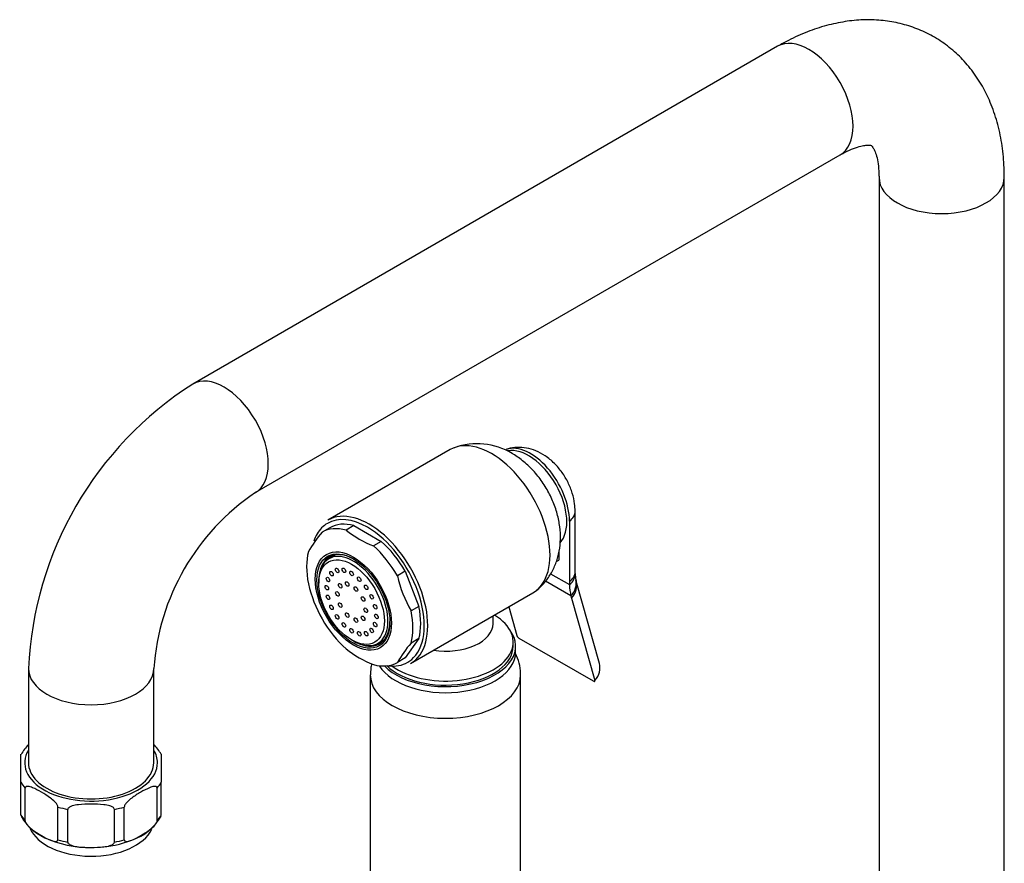
# Model space of a CAD drawing. Units: millimetres. Extents: x -309 to 1550, y 0 to 1681.
# Drawn here: x -309 to -113, y 473 to 642 of the extents above; entities that cross this region are included whole.
import ezdxf

# ---------------------------------------------------------------- set-up
doc = ezdxf.new("R2010")
doc.units = ezdxf.units.MM
for name, color, linetype in [('15936', 7, 'Continuous'), ('41033', 7, 'Continuous'), ('41035', 7, 'Continuous'), ('46498', 7, 'Continuous'), ('47650', 7, 'Continuous'), ('74968', 7, 'Continuous'), ('74971', 7, 'Continuous'), ('75263', 7, 'Continuous'), ('Défaut', 7, 'Continuous')]:
    doc.layers.add(name, color=color, linetype=linetype)

# ---------------------------------------------------------------- blocks, each defined once
blk = doc.blocks.new('SE2')
at = {"layer": '15936', "color": 7, "linetype": 'Continuous'}
for p, q in [((-246.35, 534.88), (-247.68, 534.12)), ((-249.7, 529.65), (-249.7, 529.25)), ((-243.16, 517.92), (-242.8, 517.71)), ((-237.93, 517.23), (-236.6, 517.99))]:
    blk.add_line(p, q, dxfattribs=at)
for centre, major_axis in [((-243.16, 525.47), (-4.63, 8.01)), ((-247.86, 529.95), (0.25, -0.433)), ((-247.16, 531.14), (0.25, -0.433)), ((-246.06, 531.77), (0.25, -0.433)), ((-244.68, 531.79), (0.25, -0.433)), ((-243.16, 531.18), (0.25, -0.433)), ((-241.63, 530.02), (0.25, -0.433)), ((-248.1, 528.33), (0.25, -0.433)), ((-245.44, 528.71), (0.25, -0.433)), ((-244.03, 529.08), (0.25, -0.433)), ((-242.28, 528.07), (0.25, -0.433)), ((-240.25, 528.41), (0.25, -0.433)), ((-247.86, 526.42), (0.25, -0.433)), ((-245.98, 527.1), (0.25, -0.433)), ((-240.87, 526.07), (0.25, -0.433)), ((-239.15, 526.52), (0.25, -0.433)), ((-247.16, 524.42), (0.25, -0.433)), ((-245.44, 524.87), (0.25, -0.433)), ((-238.45, 524.52), (0.25, -0.433)), ((-246.06, 522.52), (0.25, -0.433)), ((-244.03, 522.87), (0.25, -0.433)), ((-240.87, 522.23), (0.25, -0.433)), ((-240.33, 523.84), (0.25, -0.433)), ((-238.21, 522.61), (0.25, -0.433)), ((-244.68, 520.92), (0.25, -0.433)), ((-242.28, 521.86), (0.25, -0.433)), ((-238.45, 520.99), (0.25, -0.433)), ((-243.16, 519.75), (0.25, -0.433)), ((-241.63, 519.15), (0.25, -0.433)), ((-240.25, 519.17), (0.25, -0.433)), ((-239.15, 519.8), (0.25, -0.433))]:
    blk.add_ellipse(centre, major_axis=major_axis, ratio=0.57735, dxfattribs=at)
for start_param, end_param in [(2.356194, 6.283185), (0, 0.785398)]:
    blk.add_ellipse((-242.8, 525.67), major_axis=(-4.88, 8.44), ratio=0.57735, start_param=start_param, end_param=end_param, dxfattribs=at)
at = {"layer": '41033', "color": 7, "linetype": 'Continuous'}
for p, q in [((-198.56, 531.52), (-198.56, 543.6)), ((-199.67, 541.59), (-199.67, 529.51)), ((-201.79, 535.5), (-201.79, 533.84)), ((-202.3, 533.54), (-201.79, 533.84)), ((-203.44, 531.13), (-199.67, 528.95)), ((-198.54, 531.17), (-198.55, 531.54)), ((-199.38, 526.69), (-204.47, 529.63)), ((-199.67, 529.51), (-199.67, 528.95)), ((-193.7, 513.23), (-198.34, 529.66)), ((-199.38, 526.69), (-199.25, 526.23)), ((-199.25, 526.23), (-194.62, 509.8)), ((-211.79, 524.52), (-210.17, 518.78)), ((-194.88, 509.66), (-209.72, 518.23))]:
    blk.add_line(p, q, dxfattribs=at)
for centre, radius, start, end in [((-190.77, 531.5), 7.79, 182.643, 191.7187), ((-192.19, 531.37), 6.38, 193.2782, 195.5091), ((-209.15, 519.16), 1.09, 200.7935, 238.8032)]:
    blk.add_arc(centre, radius, start, end, dxfattribs=at)
for centre, major_axis, ratio, start_param, end_param in [((-207.45, 546.09), (5.5, -9.53), 0.57735, 0.785398, 3.021071), ((-204.56, 543.6), (-6, 0), 0.57735, 2.523643, 3.141407), ((-204.56, 531.52), (-6, 0), 0.57735, 2.523643, 3.141593), ((-204.55, 530.96), (-6, -0.18), 0.604077, 2.503642, 3.148493), ((-191.89, 533.44), (-5.5, -9.53), 0.57735, 5.497787, 5.7708), ((-204.24, 528.5), (-5.84, -1.39), 0.690985, 2.370639, 3.145691), ((-204.11, 528.03), (-5.77, -1.63), 0.71164, 2.344479, 3.141627), ((-199.48, 511.6), (-5.77, -1.63), 0.71164, 2.344479, 3.141593)]:
    blk.add_ellipse(centre, major_axis=major_axis, ratio=ratio, start_param=start_param, end_param=end_param, dxfattribs=at)
for points, knots in [([(-198.56, 543.6), (-198.58, 544.14), (-198.63, 545.26), (-199.07, 547.24), (-199.92, 549.35), (-201.13, 551.38), (-202.67, 553.2), (-204.44, 554.66), (-206.32, 555.68), (-208.21, 556.25), (-210.08, 556.36), (-211.49, 556.22), (-212.12, 555.94), (-212.23, 555.9)], [0, 0, 0, 0, 0.070138, 0.173616, 0.279246, 0.38633, 0.496039, 0.610342, 0.710356, 0.804723, 0.895325, 0.984087, 1, 1, 1, 1]), ([(-194.88, 509.66), (-194.79, 509.61), (-194.7, 509.59), (-194.61, 509.64), (-194.59, 509.71), (-194.62, 509.8)], [0, 0, 0, 0, 0.5, 0.5, 1, 1, 1, 1])]:
    blk.add_open_spline(points, degree=3, knots=knots, dxfattribs=at)
at = {"layer": '41035', "color": 7, "linetype": 'Continuous'}
for p, q in [((-247.49, 540.28), (-249.05, 539.39)), ((-242.69, 540.71), (-244.24, 539.82)), ((-242.69, 540.71), (-237.26, 537.58)), ((-237.26, 537.58), (-238.81, 536.68)), ((-232.45, 531.6), (-234.01, 530.7)), ((-232.45, 531.6), (-229.74, 524.6)), ((-229.74, 524.6), (-231.29, 523.7)), ((-229.74, 518.19), (-232.45, 514.33)), ((-229.74, 518.19), (-231.29, 517.29)), ((-232.45, 514.33), (-234.01, 513.43))]:
    blk.add_line(p, q, dxfattribs=at)
for centre, radius, start, end in [((-230.64, 523.56), 24.28, 139.3163, 150.4759), ((-231, 556.48), 21.29, 231.5293, 248.4707), ((-208.2, 536.69), 26.5, 193.0617, 209.3503), ((-225.95, 535.1), 26.5, 193.0617, 209.3503), ((-212.88, 501.46), 24.28, 139.3163, 150.4759), ((-231.27, 532.34), 20.75, 231.3096, 248.6904)]:
    blk.add_arc(centre, radius, start, end, dxfattribs=at)
for centre, major_axis, start_param, end_param in [((-241.53, 526.41), (7.5, -12.99), 2.615116, 3.14447), ((-239.97, 527.31), (7.5, -12.99), 2.615116, 3.14447), ((-241.53, 526.41), (7.5, -12.99), 1.567918, 2.097273), ((-239.97, 527.31), (7.5, -12.99), 1.567918, 2.097273), ((-241.53, 526.41), (-7.5, 12.99), 0.520721, 1.050075), ((-242.59, 525.8), (-5, 8.66), 0, 0.647386), ((-242.59, 525.8), (-5, 8.66), 5.497787, 6.283185), ((-241.03, 526.69), (-5, 8.66), 0.156198, 0.224075), ((-239.97, 527.31), (7.5, -12.99), 0.520721, 1.050075), ((-241.53, 526.41), (7.5, -12.99), 0.520721, 1.050075), ((-241.53, 526.41), (-7.5, 12.99), 1.567918, 2.097273), ((-242.59, 525.8), (-5, 8.66), 2.494207, 3.915046), ((-241.03, 526.69), (-5, 8.66), -3.365668, -3.297791), ((-241.53, 526.41), (-7.5, 12.99), 2.615116, 3.14447)]:
    blk.add_ellipse(centre, major_axis=major_axis, ratio=0.57735, start_param=start_param, end_param=end_param, dxfattribs=at)
for major_axis in [(-5.37, 9.31), (5.15, -8.92)]:
    blk.add_ellipse((-242.8, 525.67), major_axis=major_axis, ratio=0.57735, dxfattribs=at)
at = {"layer": '46498', "color": 7, "linetype": 'Continuous'}
for p, q in [((-214.92, 521.16), (-214.92, 522.72)), ((-210.92, 516.69), (-210.92, 517.51)), ((-210.42, 515.47), (-210.42, 516.69))]:
    blk.add_line(p, q, dxfattribs=at)
for centre, major_axis, start_param, end_param in [((-224.42, 517.51), (-13.5, 0), 0.664555, 3.902209), ((-224.42, 521.16), (-9.5, 0), 1.315898, 3.141103), ((-224.42, 516.69), (-14, 0), 0.514036, 3.550653), ((-224.42, 516.69), (-13.5, 0), 0.523226, 3.141593), ((-224.42, 515.47), (-14, 0), 0.349376, 3.141593)]:
    blk.add_ellipse(centre, major_axis=major_axis, ratio=0.57735, start_param=start_param, end_param=end_param, dxfattribs=at)
at = {"layer": '47650', "color": 7, "linetype": 'Continuous'}
for p, q in [((-223.47, 555.88), (-247.87, 541.8)), ((-231.37, 513.22), (-206.97, 527.31))]:
    blk.add_line(p, q, dxfattribs=at)
blk.add_arc((-218.05, 543.8), 13.25, 58.5312, 110.2927, dxfattribs=at)
for centre, major_axis, start_param, end_param in [((-215.22, 541.59), (8.25, -14.29), 0, 3.141593), ((-207.8, 545.88), (5.37, -9.31), 0.178658, 2.939122), ((-239.62, 527.51), (8.25, -14.29), 0, 3.141593), ((-239.97, 527.31), (-8, 13.86), 5.497787, 6.283185), ((-239.97, 527.31), (-8, 13.86), 0, 0.315013), ((-239.97, 527.31), (-8, 13.86), 3.303921, 5.497787), ((-239.97, 527.31), (-8, 13.86), 0.315013, 0.464901), ((-239.97, 527.31), (-8, 13.86), -3.562507, -3.400546), ((-239.97, 527.31), (-8, 13.86), 2.882639, 3.303921)]:
    blk.add_ellipse(centre, major_axis=major_axis, ratio=0.57735, start_param=start_param, end_param=end_param, dxfattribs=at)
blk.add_open_spline([(-206.24, 527.87), (-206.08, 527.98), (-205.34, 528.5), (-204.18, 529.87), (-202.94, 531.79), (-202.08, 533.93), (-201.57, 536.21), (-201.42, 538.62), (-201.65, 541.15), (-202.27, 543.76), (-203.28, 546.36), (-204.66, 548.87), (-206.41, 551.22), (-208.39, 553.23), (-210.09, 554.48), (-210.96, 555), (-211.14, 555.1)], degree=3, knots=[0, 0, 0, 0, 0.01663, 0.090398, 0.162662, 0.234705, 0.307905, 0.383699, 0.46323, 0.546586, 0.632327, 0.719166, 0.807643, 0.898795, 0.982155, 1, 1, 1, 1], dxfattribs=at)
at = {"layer": '74968', "color": 7, "linetype": 'Continuous'}
for p, q in [((-158.19, 636.32), (-274.86, 568.95)), ((-262.36, 547.3), (-145.69, 614.66)), ((-137.92, 610.18), (-137.92, 463.68)), ((-112.92, 463.68), (-112.92, 610.18)), ((-307.63, 512.2), (-307.63, 493.42)), ((-282.63, 493.42), (-282.63, 512.2))]:
    blk.add_line(p, q, dxfattribs=at)
for centre, radius, start, end in [((-236.57, 509.01), 71.12, 122.5681, 177.4319), ((-236.42, 508.92), 46.32, 124.0561, 175.9439)]:
    blk.add_arc(centre, radius, start, end, dxfattribs=at)
for centre, major_axis, start_param, end_param in [((-151.94, 625.49), (-6.25, 10.83), 3.141593, 6.283185), ((-125.42, 610.18), (12.5, 0), 3.142111, 6.283185), ((-125.42, 610.18), (12.5, 0), 0, 0.000471), ((-268.61, 558.13), (-6.25, 10.83), 3.141803, 6.283185), ((-268.61, 558.13), (-6.25, 10.83), 0, 0.000592), ((-295.13, 512.2), (-12.5, 0), 6.282572, 6.283185), ((-295.13, 512.2), (-12.5, 0), 0, 3.141395), ((-295.13, 493.42), (-12.5, 0), 0, 3.141593)]:
    blk.add_ellipse(centre, major_axis=major_axis, ratio=0.57735, start_param=start_param, end_param=end_param, dxfattribs=at)
for points, knots in [([(-112.92, 610.18), (-112.93, 611.09), (-112.97, 613.26), (-113.37, 617.07), (-114.27, 621.22), (-115.59, 625.01), (-117.28, 628.47), (-119.33, 631.57), (-121.8, 634.37), (-124.56, 636.71), (-127.55, 638.61), (-130.74, 640.04), (-134.08, 641.03), (-137.54, 641.57), (-141.1, 641.66), (-144.74, 641.31), (-148.47, 640.51), (-152.22, 639.27), (-155.55, 637.78), (-157.39, 636.76), (-158.19, 636.32)], [0, 0, 0, 0, 0.035629, 0.100346, 0.164892, 0.228296, 0.283588, 0.34322, 0.400967, 0.457011, 0.511827, 0.565954, 0.619829, 0.673968, 0.728914, 0.785144, 0.843006, 0.902637, 0.963893, 1, 1, 1, 1]), ([(-145.69, 614.66), (-145.32, 614.87), (-144.42, 615.37), (-142.93, 616.02), (-141.52, 616.44), (-140.45, 616.61), (-139.77, 616.6), (-139.45, 616.54), (-139.43, 616.51), (-139.44, 616.54), (-139.16, 616.23), (-138.8, 615.58), (-138.4, 614.49), (-138.08, 612.94), (-137.94, 611.38), (-137.92, 610.46), (-137.92, 610.18)], [0, 0, 0, 0, 0.037572, 0.108115, 0.178313, 0.248924, 0.321423, 0.398861, 0.487794, 0.611346, 0.688133, 0.759054, 0.833688, 0.904828, 0.975269, 1, 1, 1, 1])]:
    blk.add_open_spline(points, degree=3, knots=knots, dxfattribs=at)
at = {"layer": '74971', "color": 7, "linetype": 'Continuous'}
for p, q in [((-309.13, 489.52), (-309.13, 495.13)), ((-281.13, 495.13), (-281.13, 489.52)), ((-309.13, 482.98), (-309.13, 489.52)), ((-281.13, 482.98), (-281.13, 489.52)), ((-308.31, 481.85), (-308.31, 488.38)), ((-281.94, 481.85), (-281.94, 488.38)), ((-301.74, 478.05), (-301.74, 484.59)), ((-299.77, 477.58), (-299.77, 484.11)), ((-290.48, 477.58), (-290.48, 484.11)), ((-288.51, 478.05), (-288.51, 484.59))]:
    blk.add_line(p, q, dxfattribs=at)
for centre, radius, start, end in [((-300.01, 489.96), 10.42, 137.1383, 150.5279), ((-290.12, 489.91), 10.37, 30.0636, 43.6522), ((-300.11, 487.96), 10.39, 210.0298, 251.1783), ((-290.28, 487.93), 10.46, 288.2486, 330.5008), ((-295.42, 497.44), 20.93, 247.3963, 274.6099), ((-294.43, 496.7), 20.12, 271.9667, 291.6577)]:
    blk.add_arc(centre, radius, start, end, dxfattribs=at)
for centre, major_axis, start_param, end_param in [((-295.13, 493.42), (13.25, 0), 2.803522, 6.283185), ((-295.13, 493.42), (13.25, 0), 0, 0.338071), ((-295.13, 492.2), (-14.75, 0), 0.320263, 0.465135), ((-295.13, 492.2), (14.75, 0), -0.465135, -0.320263), ((-295.13, 492.2), (-14.75, 0), 1.105662, 1.250533), ((-295.13, 492.2), (14.75, 0), -1.250533, -1.105662), ((-295.13, 485.66), (-14.75, 0), 0.320263, 0.465135), ((-295.13, 485.66), (14.75, 0), -0.465135, -0.320263), ((-295.13, 481.99), (-12.5, 0), 0.233076, 2.884333), ((-295.13, 485.66), (-14.75, 0), 1.105662, 1.250533), ((-295.13, 485.66), (14.75, 0), -1.250533, -1.105662)]:
    blk.add_ellipse(centre, major_axis=major_axis, ratio=0.57735, start_param=start_param, end_param=end_param, dxfattribs=at)
for points in [[(-301.74, 484.59), (-301.74, 484.76), (-301.85, 484.98), (-302.09, 485.33), (-302.23, 485.49), (-302.65, 485.92), (-302.95, 486.16), (-303.84, 486.83), (-304.43, 487.2), (-305.63, 487.89), (-306.23, 488.21), (-307.12, 488.56), (-307.41, 488.66), (-307.83, 488.72), (-307.97, 488.72), (-308.2, 488.64), (-308.31, 488.55), (-308.31, 488.38)], [(-281.94, 488.38), (-281.94, 488.55), (-282.05, 488.64), (-282.29, 488.72), (-282.43, 488.72), (-282.85, 488.66), (-283.15, 488.56), (-284.04, 488.2), (-284.63, 487.89), (-285.83, 487.2), (-286.43, 486.82), (-287.32, 486.15), (-287.61, 485.91), (-288.03, 485.48), (-288.17, 485.32), (-288.41, 484.97), (-288.51, 484.76), (-288.51, 484.59)], [(-290.48, 484.11), (-290.48, 484.29), (-290.64, 484.44), (-290.98, 484.66), (-291.17, 484.73), (-291.77, 484.92), (-292.19, 484.99), (-293.44, 485.15), (-294.29, 485.17), (-295.98, 485.17), (-296.83, 485.15), (-298.08, 484.99), (-298.5, 484.92), (-299.09, 484.73), (-299.29, 484.65), (-299.62, 484.44), (-299.77, 484.29), (-299.77, 484.11)], [(-308.31, 481.85), (-308.31, 481.67), (-308.2, 481.45), (-307.96, 481.1), (-307.82, 480.94), (-307.4, 480.51), (-307.11, 480.27), (-306.22, 479.6), (-305.62, 479.23), (-304.43, 478.55), (-303.84, 478.23), (-302.95, 477.87), (-302.65, 477.77), (-302.23, 477.71), (-302.09, 477.71), (-301.85, 477.79), (-301.74, 477.88), (-301.74, 478.05)], [(-288.51, 478.05), (-288.51, 477.88), (-288.4, 477.79), (-288.16, 477.71), (-288.02, 477.71), (-287.6, 477.77), (-287.31, 477.87), (-286.42, 478.23), (-285.82, 478.55), (-284.63, 479.23), (-284.04, 479.6), (-283.15, 480.27), (-282.85, 480.51), (-282.43, 480.94), (-282.29, 481.1), (-282.05, 481.45), (-281.94, 481.67), (-281.94, 481.85)], [(-299.77, 477.58), (-299.77, 477.41), (-299.62, 477.25), (-299.28, 477.04), (-299.08, 476.96), (-298.49, 476.77), (-298.07, 476.7), (-296.81, 476.55), (-295.97, 476.52), (-294.29, 476.52), (-293.45, 476.55), (-292.19, 476.7), (-291.77, 476.77), (-291.17, 476.96), (-290.98, 477.04), (-290.64, 477.25), (-290.48, 477.41), (-290.48, 477.58)]]:
    blk.add_open_spline(points, degree=3, knots=[0, 0, 0, 0, 0.0625, 0.0625, 0.125, 0.125, 0.25, 0.25, 0.5, 0.5, 0.75, 0.75, 0.875, 0.875, 0.9375, 0.9375, 1, 1, 1, 1], dxfattribs=at)
at = {"layer": '75263', "color": 7, "linetype": 'Continuous'}
for p, q in [((-239.42, 510.95), (-239.42, 449.77)), ((-209.42, 449.77), (-209.42, 510.95))]:
    blk.add_line(p, q, dxfattribs=at)
blk.add_ellipse((-224.42, 510.95), major_axis=(15, 0), ratio=0.57735, start_param=3.140481, end_param=6.277319, dxfattribs=at)
for points, knots in [([(-209.46, 510.86), (-209.44, 511.01), (-209.36, 511.78), (-209.68, 513.33), (-210.18, 514.66), (-210.53, 515.31), (-210.56, 515.37)], [0, 0, 0, 0, 0.0099332, 0.0616503, 0.1119875, 0.1170052, 0.1170052, 0.1170052, 0.1170052]), ([(-239.15, 513.16), (-239.23, 512.86), (-239.37, 512.13), (-239.36, 511.44), (-239.36, 510.96)], [0.94476597, 0.94476597, 0.94476597, 0.94476597, 0.96775127, 1, 1, 1, 1])]:
    blk.add_open_spline(points, degree=3, knots=knots, dxfattribs=at)

msp = doc.modelspace()

# ---------------------------------------------------------------- block references
at = {"layer": 'Défaut'}
msp.add_blockref('SE2', (0, 0), dxfattribs=at)

doc.saveas('drawing.dxf')
